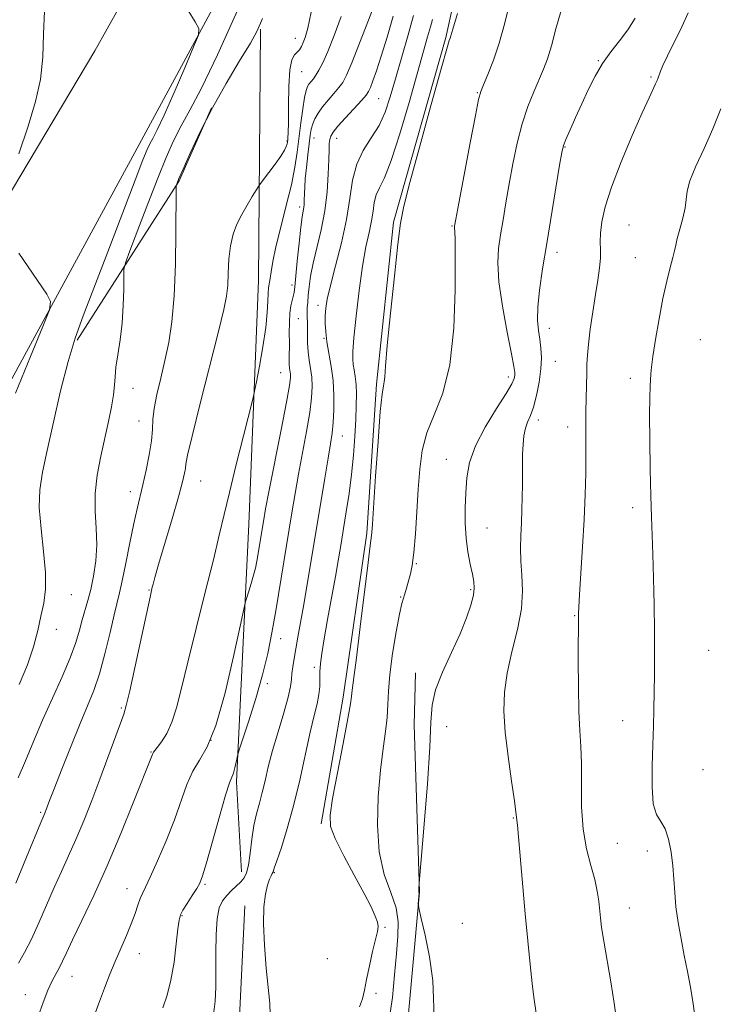
# Model space of a CAD drawing. Extents: x 2067300 to 2070200, y 327300 to 330200.
# Drawn here: x 2068273 to 2068441, y 329553 to 329790 of the extents above; entities that cross this region are included whole.
import ezdxf

# ---------------------------------------------------------------- set-up
doc = ezdxf.new("R2010")
doc.units = 0
doc.header["$MEASUREMENT"] = 0
for name, color, linetype, lineweight in [('DTM HARD BREAKLINE', 7, 'Continuous', 0), ('DTM SPOT ELEVATION', 2, 'Continuous', 13), ('INDEX CONTOUR', 41, 'Continuous', 13), ('INTERMEDIATE CONTOUR', 44, 'Continuous', 0)]:
    doc.layers.add(name, color=color, linetype=linetype, lineweight=lineweight)

msp = doc.modelspace()

# ---------------------------------------------------------------- linework, layer by layer
at = {"layer": 'DTM HARD BREAKLINE'}
for points in [[(2068290.73, 329782.95, 1338.8), (2068332.26, 329857.23, 1336.87), (2068383.69, 329946.82, 1336.87), (2068401.57, 329974.7, 1337.42), (2068416.984, 330000, 1337.42)], [(2068440.577, 330000, 1336.819), (2068401.79, 329937.67, 1336.02), (2068340.39, 329832.64, 1336.52), (2068300.33, 329758.49, 1338.97)], [(2068345.228, 329596.788, 1320.305), (2068350.556, 329627.301, 1320.445), (2068356.209, 329666.792, 1320.235), (2068358.541, 329702.643, 1320.235), (2068362.625, 329741.722, 1320.235), (2068375.286, 329786.158, 1320.165), (2068382.605, 329819.627, 1320.725), (2068396.333, 329848.822, 1321.145), (2068414.43, 329877.989, 1320.935), (2068432.69, 329901.746, 1320.795), (2068447.528, 329920.325, 1320.585), (2068458.853, 329936.304, 1320.725), (2068465.898, 329949.733, 1321.005)], [(2068330.6, 329788.15, 1333.88), (2068330.11, 329727.68, 1330.85), (2068327.83, 329668.98, 1329.03), (2068324.86, 329606.89, 1325.63), (2068326.06, 329585.22, 1324.6)], [(2068290.73, 329782.95, 1338.8), (2068252.95, 329719.68, 1340.68), (2068195.94, 329611.5, 1343.88), (2068158.98, 329546.42, 1343.93), (2068101.57, 329438.04, 1339.44), (2068043.93, 329336.34, 1331.78), (2068017.38, 329296.46, 1329), (2068008.29, 329289.31, 1327.54), (2067983.97, 329286.54, 1323.26), (2067886.42, 329289.87, 1309.82), (2067758.26, 329292.43, 1296.62), (2067575.13, 329296.92, 1281.45), (2067500, 329300.058, 1275.67)], [(2068286.46, 329713.31, 1337.78), (2068311.03, 329751.69, 1333.88), (2068318.81, 329769.22, 1333.88)], [(2068300.33, 329758.49, 1338.97), (2068253.55, 329672.46, 1341.41), (2068194.12, 329561.22, 1343.27), (2068161.99, 329503.05, 1343.15), (2068123.69, 329430.16, 1340.09), (2068075.05, 329347.77, 1333.76), (2068051.15, 329305.67, 1330.8), (2068053.03, 329294.73, 1330.3), (2068060.17, 329287.06, 1330.86), (2068093.65, 329283.79, 1333.46), (2068156.93, 329280.69, 1339.89), (2068199.52, 329280.92, 1341.53), (2068247.37, 329281.98, 1337.13), (2068282.2, 329283.24, 1332.58)], [(2068345.061, 329284.662, 1324.925), (2068353.678, 329320.406, 1320.795), (2068360.982, 329373.177, 1317.925), (2068368.213, 329450.883, 1316.455), (2068366.586, 329492.86, 1316.665), (2068365.32, 329540.38, 1316.385), (2068368.885, 329580.325, 1315.965), (2068367.631, 329620.583, 1316.665), (2068367.964, 329633.147, 1316.385)], [(2068326.799, 329577.011, 1322.335), (2068325.541, 329550.227, 1322.685), (2068326.208, 329515.816, 1322.405), (2068325.517, 329486.575, 1322.545), (2068326.901, 329455.747, 1322.545), (2068331.418, 329424.716, 1322.475), (2068331.118, 329401.501, 1322.615), (2068331.375, 329371.956, 1323.035), (2068334.957, 329352.603, 1322.895), (2068336.229, 329331.222, 1323.525), (2068336.381, 329307.493, 1325.485), (2068335.005, 329293.787, 1326.045)]]:
    msp.add_polyline3d(points, dxfattribs=at)
at = {"layer": 'DTM SPOT ELEVATION'}
for p in [(2068338.98, 329785.94, 1332.7), (2068411.98, 329780.56, 1314.1), (2068340.49, 329777.97, 1331.1), (2068424.68, 329776.67, 1312.2), (2068382.82, 329772.85, 1318.1), (2068359.09, 329771.45, 1325.1), (2068337.02, 329761.26, 1332.1), (2068343.51, 329761.98, 1327.2), (2068348.93, 329761.9, 1325.4), (2068403.94, 329759.78, 1313.9), (2068340.01, 329745.35, 1328.4), (2068419.38, 329741.01, 1310.9), (2068376.76, 329740.79, 1318.1), (2068402.06, 329734.45, 1313.5), (2068420.86, 329733.11, 1310.9), (2068338.22, 329726.53, 1328.4), (2068344.46, 329721.63, 1324.5), (2068339.75, 329718.44, 1327.1), (2068400.14, 329716.09, 1313.3), (2068345.94, 329713.73, 1324.1), (2068436.51, 329713.36, 1308.8), (2068401.63, 329708.17, 1313.1), (2068335.49, 329705.41, 1328.9), (2068390.28, 329704.42, 1316.5), (2068419.68, 329704.06, 1310.5), (2068299.87, 329701.64, 1335.1), (2068301.35, 329693.8, 1334.9), (2068397.51, 329694.07, 1313.5), (2068404.6, 329692.37, 1312.6), (2068350.35, 329690.23, 1323.2), (2068375.35, 329684.57, 1316.8), (2068316.19, 329679.39, 1331.1), (2068299.25, 329676.82, 1334.6), (2068420.22, 329672.91, 1310.5), (2068385.17, 329668, 1315.1), (2068368.12, 329659.44, 1317.9), (2068303.75, 329653.13, 1332.1), (2068381.23, 329653.14, 1316.2), (2068285.05, 329652, 1337.3), (2068364.39, 329651.42, 1318.1), (2068406.3, 329646.94, 1312.1), (2068281.42, 329643.62, 1337.5), (2068335.47, 329641.35, 1325.3), (2068438.54, 329638.59, 1308.6), (2068343.6, 329634.44, 1322.3), (2068332.29, 329630.52, 1325.7), (2068297.07, 329624.64, 1332.2), (2068375.48, 329620.17, 1315.5), (2068417.87, 329621.6, 1310.8), (2068318.68, 329616.92, 1328.4), (2068304.22, 329614.09, 1330.1), (2068437.2, 329609.79, 1308.7), (2068277.7, 329599.51, 1334.2), (2068391.51, 329598.15, 1314.1), (2068416.52, 329592.11, 1310.8), (2068423.76, 329590.22, 1310.7), (2068333.96, 329584.99, 1321.9), (2068317.22, 329582.22, 1325.8), (2068298.45, 329581.13, 1328.7), (2068419.43, 329576.51, 1311.2), (2068311.67, 329574.67, 1325.9), (2068379.22, 329572.83, 1315.7), (2068360.58, 329571.81, 1319.9), (2068301.4, 329565.48, 1327.3), (2068346.74, 329564.29, 1320.65), (2068285.23, 329560.03, 1329.2), (2068358.45, 329555.93, 1319.8), (2068274, 329555.61, 1330.8)]:
    msp.add_point(p, dxfattribs=at)
at = {"layer": 'INDEX CONTOUR'}
for points in [[(2068272.394, 329758.176, 1340), (2068274.681, 329764.85, 1340), (2068276.441, 329770.732, 1340), (2068277.608, 329776.07, 1340), (2068278.209, 329781.415, 1340), (2068278.367, 329787.09, 1340), (2068278.584, 329792.52, 1340)], [(2068277.083, 329550.33, 1330), (2068278.267, 329553.755, 1330), (2068279.423, 329556.694, 1330), (2068280.468, 329558.965, 1330), (2068281.387, 329560.722, 1330), (2068282.183, 329562.204, 1330), (2068282.913, 329563.7, 1330), (2068283.853, 329565.727, 1330), (2068285.335, 329568.854, 1330), (2068287.591, 329573.51, 1330), (2068290.457, 329579.544, 1330), (2068293.669, 329586.663, 1330), (2068296.944, 329594.428, 1330), (2068299.92, 329601.809, 1330), (2068304.637, 329613.717, 1330), (2068304.72, 329613.887, 1330), (2068304.847, 329614.06, 1330), (2068305.146, 329614.422, 1330), (2068305.758, 329615.188, 1330), (2068306.766, 329616.544, 1330), (2068308.011, 329618.554, 1330), (2068309.27, 329621.253, 1330), (2068310.403, 329624.744, 1330), (2068311.596, 329629.42, 1330), (2068313.116, 329635.743, 1330), (2068315.118, 329643.848, 1330), (2068317.3, 329652.563, 1330), (2068319.249, 329660.387, 1330), (2068320.679, 329666.307, 1330), (2068321.844, 329671.246, 1330), (2068323.128, 329676.613, 1330), (2068324.782, 329683.313, 1330), (2068326.52, 329690.261, 1330), (2068328.737, 329699.07, 1330), (2068329.172, 329700.977, 1330), (2068329.613, 329703.216, 1330), (2068330.328, 329706.98, 1330), (2068331.163, 329711.681, 1330), (2068331.86, 329716.29, 1330), (2068332.23, 329719.974, 1330), (2068332.365, 329722.693, 1330), (2068332.427, 329724.599, 1330), (2068332.544, 329725.888, 1330), (2068332.922, 329728.087, 1330), (2068333.158, 329729.77, 1330), (2068333.562, 329732.251, 1330), (2068334.303, 329735.792, 1330), (2068335.468, 329740.481, 1330), (2068336.819, 329745.715, 1330), (2068338.036, 329750.716, 1330), (2068338.879, 329754.91, 1330), (2068339.437, 329758.526, 1330), (2068340.333, 329765.593, 1330), (2068340.793, 329768.994, 1330), (2068341.215, 329771.713, 1330), (2068341.569, 329773.415, 1330), (2068341.904, 329774.36, 1330), (2068342.286, 329774.952, 1330), (2068343.334, 329776.247, 1330), (2068343.974, 329777.127, 1330), (2068344.688, 329778.292, 1330), (2068345.584, 329780.055, 1330), (2068346.793, 329782.78, 1330), (2068348.371, 329786.664, 1330), (2068350.074, 329791.241, 1330)], [(2068354.492, 329552.72, 1320), (2068355.206, 329554.637, 1320), (2068355.661, 329556.684, 1320), (2068356.134, 329559.249, 1320), (2068356.823, 329562.532, 1320), (2068357.613, 329565.998, 1320), (2068358.763, 329570.829, 1320), (2068358.915, 329572.036, 1320), (2068358.753, 329573.11, 1320), (2068358.236, 329574.571, 1320), (2068357.224, 329576.765, 1320), (2068355.55, 329580.002, 1320), (2068353.185, 329584.372, 1320), (2068350.644, 329589.105, 1320), (2068348.576, 329593.214, 1320), (2068347.494, 329596.117, 1320), (2068347.355, 329598.856, 1320), (2068347.98, 329602.878, 1320), (2068349.15, 329609.076, 1320), (2068350.503, 329616.12, 1320), (2068351.639, 329622.127, 1320), (2068352.262, 329625.704, 1320), (2068352.504, 329627.425, 1320), (2068352.601, 329628.359, 1320), (2068353.106, 329632.028, 1320), (2068353.716, 329636.76, 1320), (2068354.627, 329644.199, 1320), (2068356.504, 329659.721, 1320), (2068357.028, 329663.83, 1320), (2068357.376, 329666.219, 1320), (2068357.448, 329666.948, 1320), (2068357.582, 329668.915, 1320), (2068358.336, 329680.496, 1320), (2068358.914, 329688.885, 1320), (2068359.47, 329696.065, 1320), (2068359.903, 329700.29, 1320), (2068360.206, 329702.243, 1320), (2068360.398, 329703.211, 1320), (2068360.522, 329704.442, 1320), (2068360.718, 329707.012, 1320), (2068361.151, 329711.957, 1320), (2068361.919, 329719.757, 1320), (2068362.845, 329728.673, 1320), (2068363.686, 329736.411, 1320), (2068364.321, 329741.477, 1320), (2068365.119, 329745.577, 1320), (2068366.577, 329751.218, 1320), (2068368.974, 329760.021, 1320), (2068371.746, 329770.076, 1320), (2068374.114, 329778.589, 1320), (2068375.494, 329783.472, 1320), (2068376.08, 329785.473, 1320), (2068376.259, 329786.047, 1320), (2068376.415, 329786.582, 1320), (2068376.898, 329788.206, 1320), (2068378.054, 329791.98, 1320)], [(2068435.416, 329549.301, 1310), (2068434.829, 329553.435, 1310), (2068434.156, 329557.394, 1310), (2068433.423, 329561.226, 1310), (2068432.656, 329565.086, 1310), (2068431.893, 329569.074, 1310), (2068431.207, 329573.047, 1310), (2068430.683, 329576.806, 1310), (2068430.367, 329580.217, 1310), (2068430.159, 329583.421, 1310), (2068429.914, 329586.625, 1310), (2068429.513, 329589.936, 1310), (2068428.909, 329593.052, 1310), (2068428.072, 329595.573, 1310), (2068427.023, 329597.32, 1310), (2068425.981, 329599.012, 1310), (2068425.215, 329601.592, 1310), (2068424.915, 329605.698, 1310), (2068424.952, 329610.743, 1310), (2068425.119, 329615.838, 1310), (2068425.252, 329620.307, 1310), (2068425.336, 329624.344, 1310), (2068425.472, 329632.715, 1310), (2068425.516, 329637.618, 1310), (2068425.501, 329643.229, 1310), (2068425.402, 329649.553, 1310), (2068425.245, 329655.982, 1310), (2068425.068, 329661.757, 1310), (2068424.748, 329670.745, 1310), (2068424.6, 329675.792, 1310), (2068424.458, 329682.238, 1310), (2068424.349, 329689.161, 1310), (2068424.303, 329695.244, 1310), (2068424.341, 329699.488, 1310), (2068424.428, 329702.157, 1310), (2068424.597, 329705.145, 1310), (2068424.754, 329706.754, 1310), (2068425.112, 329709.378, 1310), (2068425.751, 329713.461, 1310), (2068426.599, 329718.394, 1310), (2068427.545, 329723.304, 1310), (2068428.48, 329727.468, 1310), (2068429.307, 329730.748, 1310), (2068429.933, 329733.157, 1310), (2068430.314, 329734.798, 1310), (2068430.603, 329736.14, 1310), (2068430.999, 329737.752, 1310), (2068431.632, 329740.022, 1310), (2068432.335, 329742.64, 1310), (2068432.867, 329745.119, 1310), (2068433.102, 329747.153, 1310), (2068433.355, 329749.146, 1310), (2068434.052, 329751.682, 1310), (2068435.492, 329755.188, 1310), (2068437.444, 329759.476, 1310), (2068439.549, 329764.203, 1310), (2068441.503, 329769.027, 1310)], [(2068271.579, 329700.517, 1340), (2068275.201, 329709.359, 1340), (2068278.208, 329716.533, 1340), (2068279.825, 329720.582, 1340), (2068280.061, 329722.604, 1340), (2068279.117, 329724.331, 1340), (2068272.394, 329734.199, 1340)]]:
    msp.add_polyline3d(points, dxfattribs=at)
at = {"layer": 'INTERMEDIATE CONTOUR'}
for points in [[(2068361.691, 329550.203, 1318), (2068362.384, 329554.946, 1318), (2068362.906, 329560.374, 1318), (2068363.342, 329565.529, 1318), (2068363.711, 329569.701, 1318), (2068363.779, 329573.183, 1318), (2068363.25, 329576.518, 1318), (2068361.979, 329580.211, 1318), (2068360.424, 329584.602, 1318), (2068359.196, 329589.993, 1318), (2068358.751, 329596.48, 1318), (2068358.954, 329603.363, 1318), (2068359.508, 329609.737, 1318), (2068360.154, 329614.908, 1318), (2068360.74, 329619.018, 1318), (2068361.143, 329622.418, 1318), (2068361.303, 329625.49, 1318), (2068361.413, 329628.756, 1318), (2068361.726, 329632.766, 1318), (2068362.411, 329637.795, 1318), (2068363.294, 329643.008, 1318), (2068364.118, 329647.292, 1318), (2068364.684, 329649.849, 1318), (2068365.047, 329651.148, 1318), (2068365.326, 329651.971, 1318), (2068365.62, 329652.956, 1318), (2068366.723, 329656.98, 1318), (2068367.146, 329659.021, 1318), (2068367.56, 329662.135, 1318), (2068367.945, 329666.623, 1318), (2068368.298, 329671.946, 1318), (2068368.623, 329677.346, 1318), (2068368.968, 329682.236, 1318), (2068369.562, 329686.686, 1318), (2068370.685, 329690.933, 1318), (2068372.471, 329695.308, 1318), (2068374.499, 329700.52, 1318), (2068376.203, 329707.371, 1318), (2068377.16, 329716.192, 1318), (2068377.511, 329725.417, 1318), (2068377.533, 329733.008, 1318), (2068377.468, 329737.466, 1318), (2068377.389, 329739.446, 1318), (2068377.333, 329740.143, 1318), (2068377.362, 329740.746, 1318), (2068377.641, 329742.412, 1318), (2068378.366, 329746.297, 1318), (2068381.106, 329760.773, 1318), (2068382.375, 329767.407, 1318), (2068383.146, 329771.252, 1318), (2068383.666, 329773.208, 1318), (2068384.317, 329774.812, 1318), (2068385.378, 329777.298, 1318), (2068386.72, 329780.72, 1318), (2068388.11, 329784.835, 1318), (2068389.368, 329789.392, 1318), (2068391.629, 329798.68, 1318)], [(2068272.27, 329607.864, 1336), (2068273.969, 329611.924, 1336), (2068275.913, 329616.621, 1336), (2068278.109, 329621.752, 1336), (2068280.507, 329627.073, 1336), (2068282.841, 329632.215, 1336), (2068284.79, 329636.779, 1336), (2068286.129, 329640.473, 1336), (2068287.009, 329643.438, 1336), (2068287.678, 329645.93, 1336), (2068289.029, 329650.542, 1336), (2068289.735, 329653.224, 1336), (2068290.423, 329656.453, 1336), (2068290.96, 329660.111, 1336), (2068291.188, 329664.001, 1336), (2068291.036, 329667.971, 1336), (2068290.776, 329672.048, 1336), (2068290.763, 329676.306, 1336), (2068291.257, 329680.774, 1336), (2068292.117, 329685.293, 1336), (2068294.002, 329693.68, 1336), (2068294.727, 329697.213, 1336), (2068295.215, 329700.127, 1336), (2068295.448, 329702.398, 1336), (2068295.577, 329704.434, 1336), (2068295.8, 329706.748, 1336), (2068296.249, 329709.74, 1336), (2068296.806, 329713.35, 1336), (2068297.288, 329717.398, 1336), (2068297.559, 329721.642, 1336), (2068297.659, 329725.55, 1336), (2068297.674, 329728.523, 1336), (2068297.729, 329730.291, 1336), (2068298.113, 329731.912, 1336), (2068299.157, 329734.776, 1336), (2068301.053, 329739.812, 1336), (2068303.447, 329746.105, 1336), (2068305.847, 329752.278, 1336), (2068307.886, 329757.272, 1336), (2068309.688, 329761.299, 1336), (2068311.503, 329764.887, 1336), (2068313.606, 329768.702, 1336), (2068316.385, 329773.949, 1336), (2068320.257, 329781.969, 1336), (2068325.375, 329793.401, 1336)], [(2068289.882, 329548.738, 1328), (2068291.594, 329553.323, 1328), (2068293.06, 329557.202, 1328), (2068294.356, 329560.53, 1328), (2068295.628, 329563.64, 1328), (2068298.307, 329569.855, 1328), (2068299.483, 329572.701, 1328), (2068300.4, 329575.169, 1328), (2068301.099, 329577.209, 1328), (2068301.654, 329578.792, 1328), (2068302.173, 329580.021, 1328), (2068302.883, 329581.494, 1328), (2068304.041, 329583.935, 1328), (2068305.798, 329587.827, 1328), (2068307.869, 329592.664, 1328), (2068309.862, 329597.7, 1328), (2068312.889, 329606.25, 1328), (2068314.301, 329609.471, 1328), (2068315.926, 329612.114, 1328), (2068317.785, 329615.316, 1328), (2068319.856, 329620.461, 1328), (2068322.064, 329628.302, 1328), (2068324.125, 329637.075, 1328), (2068325.704, 329644.387, 1328), (2068326.581, 329648.5, 1328), (2068326.997, 329650.298, 1328), (2068327.31, 329651.323, 1328), (2068327.793, 329652.8, 1328), (2068328.387, 329654.691, 1328), (2068328.951, 329656.643, 1328), (2068329.379, 329658.395, 1328), (2068329.711, 329660.065, 1328), (2068331.378, 329670.057, 1328), (2068331.852, 329672.674, 1328), (2068332.704, 329677.112, 1328), (2068335.565, 329691.691, 1328), (2068336.84, 329698.318, 1328), (2068337.554, 329702.324, 1328), (2068337.807, 329704.233, 1328), (2068337.804, 329705.078, 1328), (2068337.621, 329706.505, 1328), (2068337.55, 329707.488, 1328), (2068337.534, 329708.798, 1328), (2068337.561, 329712.555, 1328), (2068337.55, 329714.989, 1328), (2068337.565, 329717.506, 1328), (2068337.676, 329719.766, 1328), (2068337.919, 329721.513, 1328), (2068338.228, 329722.811, 1328), (2068338.51, 329723.808, 1328), (2068338.702, 329724.726, 1328), (2068338.868, 329726.093, 1328), (2068339.461, 329732.303, 1328), (2068339.893, 329736.657, 1328), (2068340.307, 329740.478, 1328), (2068340.633, 329742.947, 1328), (2068340.867, 329744.337, 1328), (2068341.023, 329745.193, 1328), (2068341.116, 329745.979, 1328), (2068341.164, 329746.811, 1328), (2068341.195, 329748.763, 1328), (2068341.248, 329750.164, 1328), (2068341.393, 329752.165, 1328), (2068341.66, 329754.88, 1328), (2068341.993, 329757.879, 1328), (2068342.311, 329760.601, 1328), (2068342.567, 329762.625, 1328), (2068342.825, 329764.109, 1328), (2068343.182, 329765.355, 1328), (2068343.724, 329766.62, 1328), (2068344.501, 329767.98, 1328), (2068345.552, 329769.464, 1328), (2068346.871, 329771.071, 1328), (2068348.261, 329772.672, 1328), (2068349.483, 329774.102, 1328), (2068350.399, 329775.362, 1328), (2068351.298, 329777.095, 1328), (2068352.575, 329780.108, 1328), (2068354.472, 329784.848, 1328), (2068356.616, 329790.329, 1328), (2068358.481, 329795.206, 1328)], [(2068271.657, 329582.447, 1334), (2068274.254, 329588.725, 1334), (2068277.683, 329597.073, 1334), (2068278.639, 329599.327, 1334), (2068279.8, 329602.378, 1334), (2068280.908, 329605.238, 1334), (2068282.742, 329609.925, 1334), (2068284.978, 329615.555, 1334), (2068287.169, 329620.927, 1334), (2068288.972, 329625.19, 1334), (2068290.459, 329628.877, 1334), (2068291.803, 329632.874, 1334), (2068293.129, 329637.751, 1334), (2068294.362, 329642.839, 1334), (2068295.374, 329647.155, 1334), (2068296.675, 329652.407, 1334), (2068297.315, 329655.298, 1334), (2068298.163, 329659.545, 1334), (2068299.129, 329664.484, 1334), (2068300.065, 329669.086, 1334), (2068300.865, 329672.613, 1334), (2068302.302, 329678.427, 1334), (2068303.082, 329681.932, 1334), (2068303.808, 329685.66, 1334), (2068304.328, 329689.055, 1334), (2068304.561, 329691.751, 1334), (2068304.697, 329694.142, 1334), (2068304.999, 329696.809, 1334), (2068305.656, 329700.188, 1334), (2068306.57, 329704.137, 1334), (2068307.569, 329708.365, 1334), (2068308.501, 329712.734, 1334), (2068309.28, 329717.711, 1334), (2068309.841, 329723.914, 1334), (2068310.144, 329731.573, 1334), (2068310.256, 329739.375, 1334), (2068310.277, 329749.068, 1334), (2068310.299, 329750.394, 1334), (2068310.358, 329750.733, 1334), (2068310.511, 329751.121, 1334), (2068310.964, 329752.191, 1334), (2068311.96, 329754.48, 1334), (2068313.684, 329758.343, 1334), (2068316.079, 329763.426, 1334), (2068319.027, 329769.195, 1334), (2068322.341, 329775.098, 1334), (2068325.562, 329780.52, 1334), (2068328.161, 329784.824, 1334), (2068329.828, 329787.782, 1334), (2068331.126, 329790.783, 1334)], [(2068272.353, 329563.228, 1332), (2068273.797, 329565.817, 1332), (2068275.427, 329569.031, 1332), (2068277.2, 329572.936, 1332), (2068279.043, 329577.208, 1332), (2068280.875, 329581.427, 1332), (2068282.64, 329585.299, 1332), (2068284.379, 329589.047, 1332), (2068286.157, 329593.017, 1332), (2068288.023, 329597.478, 1332), (2068289.954, 329602.362, 1332), (2068291.912, 329607.522, 1332), (2068293.832, 329612.726, 1332), (2068297.672, 329623.228, 1332), (2068298.293, 329625.286, 1332), (2068299.122, 329628.787, 1332), (2068300.426, 329634.726, 1332), (2068304.006, 329651.35, 1332), (2068304.547, 329653.749, 1332), (2068304.732, 329654.51, 1332), (2068305.156, 329656.087, 1332), (2068306.057, 329659.233, 1332), (2068309.297, 329670.267, 1332), (2068310.834, 329675.578, 1332), (2068311.812, 329679.138, 1332), (2068312.309, 329681.206, 1332), (2068312.509, 329682.389, 1332), (2068312.633, 329683.425, 1332), (2068313.037, 329685.561, 1332), (2068314.112, 329690.17, 1332), (2068316.075, 329697.991, 1332), (2068320.516, 329715.371, 1332), (2068321.816, 329720.671, 1332), (2068322.455, 329723.884, 1332), (2068322.71, 329726.435, 1332), (2068322.839, 329729.435, 1332), (2068323.008, 329732.763, 1332), (2068323.36, 329735.985, 1332), (2068324.008, 329738.775, 1332), (2068324.93, 329741.225, 1332), (2068326.075, 329743.535, 1332), (2068327.36, 329745.823, 1332), (2068328.593, 329747.884, 1332), (2068330.113, 329750.325, 1332), (2068330.573, 329750.979, 1332), (2068332.624, 329753.635, 1332), (2068334.175, 329755.694, 1332), (2068335.544, 329757.626, 1332), (2068336.4, 329759.034, 1332), (2068336.827, 329759.953, 1332), (2068337.004, 329760.528, 1332), (2068337.09, 329760.896, 1332), (2068337.14, 329761.175, 1332), (2068337.18, 329761.477, 1332), (2068337.23, 329761.99, 1332), (2068337.282, 329763.21, 1332), (2068337.319, 329765.711, 1332), (2068337.341, 329769.76, 1332), (2068337.433, 329774.41, 1332), (2068337.693, 329778.408, 1332), (2068338.185, 329780.821, 1332), (2068338.814, 329781.999, 1332), (2068339.447, 329782.614, 1332), (2068339.982, 329783.23, 1332), (2068340.448, 329783.992, 1332), (2068340.903, 329784.936, 1332), (2068341.404, 329786.211, 1332), (2068342.012, 329788.417, 1332), (2068342.785, 329792.261, 1332)], [(2068272.51, 329630.317, 1338), (2068274.454, 329635.079, 1338), (2068275.909, 329639.425, 1338), (2068276.948, 329643.302, 1338), (2068277.74, 329646.762, 1338), (2068278.4, 329649.94, 1338), (2068278.82, 329653.281, 1338), (2068278.838, 329657.315, 1338), (2068278.384, 329662.35, 1338), (2068277.753, 329667.823, 1338), (2068277.335, 329672.949, 1338), (2068277.442, 329677.252, 1338), (2068278.087, 329681.475, 1338), (2068279.209, 329686.672, 1338), (2068280.723, 329693.501, 1338), (2068282.464, 329701.073, 1338), (2068284.246, 329708.106, 1338), (2068285.974, 329713.788, 1338), (2068287.93, 329719.172, 1338), (2068290.489, 329725.78, 1338), (2068293.833, 329734.528, 1338), (2068300.391, 329751.829, 1338), (2068302.282, 329756.72, 1338), (2068303.322, 329759.236, 1338), (2068303.979, 329760.579, 1338), (2068304.688, 329761.875, 1338), (2068305.742, 329763.933, 1338), (2068307.406, 329767.492, 1338), (2068309.788, 329772.89, 1338), (2068312.377, 329778.899, 1338), (2068314.508, 329783.896, 1338), (2068315.643, 329786.754, 1338), (2068315.731, 329788.32, 1338), (2068314.85, 329789.937, 1338), (2068313.163, 329792.651, 1338)], [(2068307.098, 329552.478, 1326), (2068308.131, 329555.496, 1326), (2068309.051, 329559.131, 1326), (2068309.785, 329563.488, 1326), (2068310.334, 329567.886, 1326), (2068310.717, 329571.452, 1326), (2068310.986, 329573.589, 1326), (2068311.323, 329574.824, 1326), (2068311.942, 329575.96, 1326), (2068312.969, 329577.594, 1326), (2068314.178, 329579.489, 1326), (2068315.253, 329581.197, 1326), (2068315.992, 329582.521, 1326), (2068316.649, 329584.246, 1326), (2068317.59, 329587.407, 1326), (2068320.73, 329598.558, 1326), (2068322.209, 329603.646, 1326), (2068323.168, 329606.625, 1326), (2068324.079, 329609.009, 1326), (2068324.423, 329610.233, 1326), (2068324.745, 329611.602, 1326), (2068324.992, 329612.744, 1326), (2068325.168, 329613.505, 1326), (2068325.507, 329614.618, 1326), (2068327.721, 329621.382, 1326), (2068329.469, 329626.946, 1326), (2068331.129, 329632.687, 1326), (2068332.388, 329637.84, 1326), (2068333.362, 329642.755, 1326), (2068334.273, 329648.058, 1326), (2068338.178, 329671.707, 1326), (2068338.96, 329676.32, 1326), (2068339.799, 329681.002, 1326), (2068340.764, 329686.134, 1326), (2068341.722, 329691.299, 1326), (2068342.49, 329695.877, 1326), (2068342.926, 329699.411, 1326), (2068343.056, 329702.109, 1326), (2068342.945, 329704.343, 1326), (2068342.671, 329706.428, 1326), (2068342.341, 329708.463, 1326), (2068342.073, 329710.491, 1326), (2068341.952, 329712.525, 1326), (2068341.933, 329714.465, 1326), (2068341.937, 329716.18, 1326), (2068341.907, 329717.585, 1326), (2068341.862, 329718.776, 1326), (2068341.842, 329719.898, 1326), (2068341.88, 329721.085, 1326), (2068341.976, 329722.449, 1326), (2068342.122, 329724.1, 1326), (2068342.328, 329726.14, 1326), (2068342.68, 329728.673, 1326), (2068343.285, 329731.802, 1326), (2068345.205, 329739.851, 1326), (2068346.087, 329744.413, 1326), (2068346.648, 329749.024, 1326), (2068346.937, 329753.284, 1326), (2068347.061, 329756.762, 1326), (2068347.119, 329759.15, 1326), (2068347.174, 329760.664, 1326), (2068347.28, 329761.647, 1326), (2068347.521, 329762.443, 1326), (2068348.104, 329763.381, 1326), (2068349.265, 329764.787, 1326), (2068351.108, 329766.841, 1326), (2068354.992, 329771.078, 1326), (2068356.062, 329772.31, 1326), (2068356.63, 329773.158, 1326), (2068357.068, 329774.137, 1326), (2068357.687, 329775.712, 1326), (2068358.561, 329778.144, 1326), (2068359.708, 329781.641, 1326), (2068361.103, 329786.246, 1326), (2068362.566, 329791.338, 1326)], [(2068319.265, 329550.889, 1324), (2068319.705, 329554.027, 1324), (2068319.849, 329557.427, 1324), (2068319.842, 329561.302, 1324), (2068319.824, 329565.718, 1324), (2068319.898, 329570.145, 1324), (2068320.163, 329573.909, 1324), (2068320.691, 329576.522, 1324), (2068321.47, 329578.238, 1324), (2068322.462, 329579.503, 1324), (2068323.613, 329580.679, 1324), (2068325.839, 329582.811, 1324), (2068326.649, 329583.746, 1324), (2068327.254, 329584.948, 1324), (2068327.726, 329586.84, 1324), (2068328.137, 329589.679, 1324), (2068328.554, 329593.051, 1324), (2068329.043, 329596.374, 1324), (2068329.648, 329599.218, 1324), (2068330.328, 329601.753, 1324), (2068331.026, 329604.304, 1324), (2068331.71, 329607.158, 1324), (2068332.49, 329610.485, 1324), (2068333.508, 329614.417, 1324), (2068334.826, 329618.945, 1324), (2068336.194, 329623.479, 1324), (2068337.28, 329627.284, 1324), (2068337.85, 329629.846, 1324), (2068338.06, 329631.54, 1324), (2068338.162, 329632.96, 1324), (2068338.363, 329634.603, 1324), (2068338.689, 329636.595, 1324), (2068339.118, 329638.964, 1324), (2068339.639, 329641.774, 1324), (2068340.27, 329645.238, 1324), (2068341.038, 329649.601, 1324), (2068341.954, 329655.005, 1324), (2068342.977, 329661.164, 1324), (2068346.085, 329680.066, 1324), (2068346.894, 329684.891, 1324), (2068347.481, 329688.318, 1324), (2068347.879, 329690.907, 1324), (2068348.14, 329693.434, 1324), (2068348.299, 329696.495, 1324), (2068348.309, 329699.964, 1324), (2068348.105, 329703.531, 1324), (2068347.661, 329706.929, 1324), (2068346.617, 329712.837, 1324), (2068346.322, 329715.243, 1324), (2068346.207, 329717.327, 1324), (2068346.216, 329719.173, 1324), (2068346.333, 329720.955, 1324), (2068346.687, 329723.182, 1324), (2068347.444, 329726.457, 1324), (2068348.68, 329731.148, 1324), (2068350.105, 329736.702, 1324), (2068351.337, 329742.333, 1324), (2068352.132, 329747.396, 1324), (2068352.798, 329751.812, 1324), (2068353.776, 329755.641, 1324), (2068355.366, 329758.973, 1324), (2068357.295, 329762.017, 1324), (2068359.15, 329765.012, 1324), (2068360.623, 329768.202, 1324), (2068361.866, 329771.853, 1324), (2068363.141, 329776.237, 1324), (2068366.142, 329786.814, 1324), (2068367.442, 329791.509, 1324)], [(2068372.522, 329548.132, 1316), (2068372.081, 329559.049, 1316), (2068371.334, 329564.758, 1316), (2068370.288, 329569.979, 1316), (2068369.345, 329573.933, 1316), (2068368.814, 329576.108, 1316), (2068368.626, 329577.036, 1316), (2068368.622, 329577.514, 1316), (2068368.796, 329580.185, 1316), (2068368.788, 329580.26, 1316), (2068368.767, 329580.332, 1316), (2068368.744, 329580.471, 1316), (2068368.735, 329580.736, 1316), (2068368.748, 329581.155, 1316), (2068368.836, 329582.48, 1316), (2068370.055, 329596.694, 1316), (2068370.83, 329606.388, 1316), (2068371.417, 329615.205, 1316), (2068371.67, 329621.264, 1316), (2068371.956, 329625.374, 1316), (2068372.772, 329629.012, 1316), (2068374.44, 329633.312, 1316), (2068376.588, 329638.019, 1316), (2068378.673, 329642.537, 1316), (2068380.251, 329646.371, 1316), (2068381.297, 329649.453, 1316), (2068381.891, 329651.819, 1316), (2068382.108, 329653.578, 1316), (2068382.008, 329655.119, 1316), (2068381.655, 329656.909, 1316), (2068381.123, 329659.307, 1316), (2068380.556, 329662.257, 1316), (2068380.113, 329665.601, 1316), (2068379.912, 329669.187, 1316), (2068379.916, 329672.874, 1316), (2068380.049, 329676.535, 1316), (2068380.306, 329680.104, 1316), (2068380.969, 329683.78, 1316), (2068382.391, 329687.827, 1316), (2068384.741, 329692.346, 1316), (2068387.452, 329696.787, 1316), (2068389.769, 329700.437, 1316), (2068391.127, 329702.779, 1316), (2068391.702, 329704.079, 1316), (2068391.85, 329704.804, 1316), (2068391.849, 329705.485, 1316), (2068391.628, 329706.923, 1316), (2068391.037, 329709.988, 1316), (2068390.016, 329715.17, 1316), (2068388.874, 329721.427, 1316), (2068388.014, 329727.346, 1316), (2068387.737, 329731.867, 1316), (2068387.943, 329735.382, 1316), (2068388.43, 329738.641, 1316), (2068389.032, 329742.269, 1316), (2068389.722, 329746.363, 1316), (2068390.515, 329750.892, 1316), (2068391.419, 329755.774, 1316), (2068392.461, 329760.725, 1316), (2068393.667, 329765.407, 1316), (2068395.033, 329769.542, 1316), (2068396.438, 329773.081, 1316), (2068398.803, 329778.517, 1316), (2068399.741, 329781.029, 1316), (2068400.673, 329784.176, 1316), (2068401.733, 329788.302, 1316), (2068403.061, 329792.692, 1316)], [(2068397.111, 329550.646, 1314), (2068396.455, 329554.995, 1314), (2068396.026, 329558.328, 1314), (2068395.527, 329562.903, 1314), (2068394.971, 329568.578, 1314), (2068394.375, 329575.096, 1314), (2068392.762, 329593.634, 1314), (2068392.492, 329596.477, 1314), (2068392.132, 329599.595, 1314), (2068391.752, 329602.339, 1314), (2068391.065, 329607.082, 1314), (2068390.254, 329612.986, 1314), (2068389.57, 329618.891, 1314), (2068389.232, 329623.937, 1314), (2068389.348, 329628.451, 1314), (2068390, 329633.06, 1314), (2068391.173, 329638.199, 1314), (2068392.484, 329643.544, 1314), (2068393.454, 329648.585, 1314), (2068393.745, 329652.928, 1314), (2068393.579, 329656.667, 1314), (2068393.317, 329660.017, 1314), (2068393.245, 329663.17, 1314), (2068393.332, 329666.23, 1314), (2068393.474, 329669.283, 1314), (2068393.583, 329672.376, 1314), (2068393.649, 329675.428, 1314), (2068393.68, 329678.33, 1314), (2068393.702, 329683.484, 1314), (2068393.748, 329685.841, 1314), (2068393.857, 329688.113, 1314), (2068394.071, 329690.217, 1314), (2068394.428, 329692.04, 1314), (2068394.953, 329693.562, 1314), (2068395.606, 329695.124, 1314), (2068396.334, 329697.165, 1314), (2068397.069, 329699.964, 1314), (2068397.707, 329703.185, 1314), (2068398.132, 329706.34, 1314), (2068398.261, 329709.048, 1314), (2068398.149, 329711.376, 1314), (2068397.881, 329713.503, 1314), (2068397.559, 329715.636, 1314), (2068397.333, 329718.098, 1314), (2068397.369, 329721.242, 1314), (2068397.788, 329725.354, 1314), (2068398.543, 329730.479, 1314), (2068399.544, 329736.596, 1314), (2068402.652, 329755.424, 1314), (2068403.178, 329758.483, 1314), (2068403.582, 329760.152, 1314), (2068404.166, 329761.644, 1314), (2068405.162, 329763.911, 1314), (2068406.488, 329766.873, 1314), (2068407.988, 329770.188, 1314), (2068409.544, 329773.553, 1314), (2068411.189, 329776.824, 1314), (2068412.995, 329779.893, 1314), (2068414.994, 329782.699, 1314), (2068417.067, 329785.358, 1314), (2068419.062, 329788.031, 1314), (2068420.84, 329790.856, 1314)], [(2068416.45, 329549.012, 1312), (2068415.813, 329553.551, 1312), (2068414.962, 329558.756, 1312), (2068413.264, 329568.525, 1312), (2068412.755, 329571.795, 1312), (2068412.461, 329574.14, 1312), (2068412.071, 329578.17, 1312), (2068411.727, 329580.538, 1312), (2068411.103, 329583.347, 1312), (2068410.141, 329586.722, 1312), (2068409.091, 329590.739, 1312), (2068408.286, 329595.463, 1312), (2068407.954, 329600.839, 1312), (2068407.927, 329606.336, 1312), (2068407.935, 329611.305, 1312), (2068407.777, 329615.366, 1312), (2068407.515, 329619.219, 1312), (2068407.277, 329623.834, 1312), (2068407.162, 329629.787, 1312), (2068407.145, 329636.08, 1312), (2068407.211, 329647.458, 1312), (2068407.269, 329648.975, 1312), (2068407.449, 329652.044, 1312), (2068408.194, 329663.498, 1312), (2068408.566, 329670.101, 1312), (2068408.811, 329676.077, 1312), (2068408.942, 329681.271, 1312), (2068408.992, 329685.71, 1312), (2068408.994, 329689.462, 1312), (2068408.983, 329692.793, 1312), (2068408.994, 329696.014, 1312), (2068409.051, 329699.333, 1312), (2068409.198, 329705.323, 1312), (2068409.242, 329707.527, 1312), (2068409.337, 329709.637, 1312), (2068409.58, 329712.293, 1312), (2068410.034, 329715.93, 1312), (2068410.63, 329720.123, 1312), (2068411.262, 329724.236, 1312), (2068411.833, 329727.757, 1312), (2068412.27, 329730.66, 1312), (2068412.507, 329733.042, 1312), (2068412.519, 329735.039, 1312), (2068412.447, 329736.944, 1312), (2068412.472, 329739.085, 1312), (2068412.785, 329741.79, 1312), (2068413.598, 329745.378, 1312), (2068415.132, 329750.165, 1312), (2068417.47, 329756.212, 1312), (2068420.142, 329762.568, 1312), (2068422.539, 329768.026, 1312), (2068424.193, 329771.676, 1312), (2068425.774, 329775.026, 1312), (2068426.138, 329775.839, 1312), (2068426.395, 329776.492, 1312), (2068426.946, 329778.034, 1312), (2068427.532, 329779.443, 1312), (2068428.601, 329781.728, 1312), (2068432.087, 329788.77, 1312), (2068433.651, 329792.091, 1312)], [(2068332.92, 329550.86, 1322), (2068332.859, 329553.464, 1322), (2068332.006, 329562.045, 1322), (2068331.566, 329567.52, 1322), (2068331.341, 329572.674, 1322), (2068331.451, 329576.795, 1322), (2068331.809, 329579.86, 1322), (2068332.281, 329582.017, 1322), (2068332.747, 329583.425, 1322), (2068333.151, 329584.28, 1322), (2068333.45, 329584.788, 1322), (2068333.65, 329585.215, 1322), (2068333.938, 329586.06, 1322), (2068334.546, 329587.885, 1322), (2068335.632, 329591.112, 1322), (2068337.054, 329595.614, 1322), (2068338.591, 329601.13, 1322), (2068340.055, 329607.309, 1322), (2068342.549, 329618.829, 1322), (2068343.511, 329622.829, 1322), (2068344.238, 329625.707, 1322), (2068344.696, 329627.913, 1322), (2068344.881, 329629.835, 1322), (2068344.906, 329631.636, 1322), (2068344.914, 329633.423, 1322), (2068345.034, 329635.357, 1322), (2068345.344, 329637.832, 1322), (2068345.906, 329641.295, 1322), (2068346.743, 329645.982, 1322), (2068348.646, 329656.346, 1322), (2068349.397, 329660.586, 1322), (2068350.024, 329664.28, 1322), (2068350.626, 329667.932, 1322), (2068351.275, 329671.949, 1322), (2068351.927, 329676.315, 1322), (2068352.511, 329680.91, 1322), (2068352.969, 329685.589, 1322), (2068353.305, 329690.1, 1322), (2068353.538, 329694.161, 1322), (2068353.68, 329697.56, 1322), (2068353.72, 329700.345, 1322), (2068353.639, 329702.631, 1322), (2068353.438, 329704.525, 1322), (2068353.181, 329706.101, 1322), (2068352.951, 329707.422, 1322), (2068352.826, 329708.677, 1322), (2068352.866, 329710.552, 1322), (2068353.125, 329713.853, 1322), (2068353.635, 329719.044, 1322), (2068354.337, 329725.214, 1322), (2068355.147, 329731.106, 1322), (2068355.981, 329735.74, 1322), (2068356.743, 329739.24, 1322), (2068357.333, 329742.008, 1322), (2068357.706, 329744.382, 1322), (2068358.018, 329746.452, 1322), (2068358.477, 329748.247, 1322), (2068359.263, 329749.954, 1322), (2068360.453, 329752.396, 1322), (2068362.096, 329756.556, 1322), (2068364.174, 329762.983, 1322), (2068366.389, 329770.504, 1322), (2068370.87, 329786.327, 1322), (2068371.533, 329788.718, 1322), (2068371.998, 329790.491, 1322)]]:
    msp.add_polyline3d(points, dxfattribs=at)

doc.saveas('drawing.dxf')
